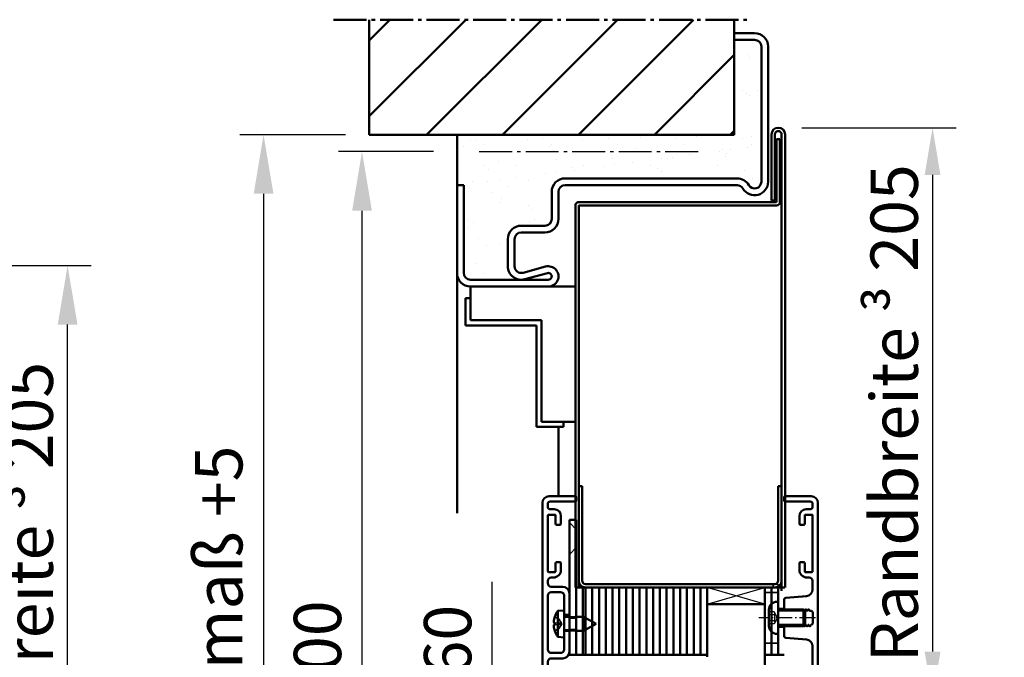
# Model space of a CAD drawing. Extents: x -565 to 6771, y 1394 to 4922.
# Drawn here: x 3083 to 3374, y 3822 to 4011 of the extents above; entities that cross this region are included whole.
import ezdxf

# ---------------------------------------------------------------- set-up
doc = ezdxf.new("R2010")
doc.units = 0
for name, pattern in [('AM_DIN_G_W050', [13.75, 9.75, -1.5, 1, -1.5]), ('AM_DIN_G_W050x2', [6.875, 4.75, -0.875, 0.375, -0.875]), ('DASHED', [0.75, 0.5, -0.25]), ('GEN3A', [3.125, 2.25, -0.875])]:
    doc.linetypes.add(name, pattern=pattern)
doc.layers.get('0').update_dxf_attribs({"linetype": 'CONTINUOUS'})
doc.layers.get('DEFPOINTS').update_dxf_attribs({"linetype": 'CONTINUOUS'})
doc.layers.add('3A', color=6, linetype='GEN3A')
for name, color, linetype, lineweight in [('AM_0', 7, 'CONTINUOUS', 50), ('AM_10', 7, 'AM_DIN_G_W050', 50), ('AM_2', 5, 'CONTINUOUS', 50), ('AM_5', 3, 'CONTINUOUS', 25), ('AM_7', 4, 'AM_DIN_G_W050', 25), ('AM_VIS', 7, 'CONTINUOUS', 50), ('Sichtbar (ISO)', 7, 'CONTINUOUS', 50), ('Verdeckt (ISO)', 7, 'DASHED', 35)]:
    doc.layers.add(name, color=color, linetype=linetype, lineweight=lineweight)
doc.styles.get("Standard").update_dxf_attribs({"font": 'arial.ttf'})
doc.dimstyles.new('GEN-ISO', dxfattribs={"dimtxt": 3.5, "dimasz": 2.5, "dimexe": 1, "dimexo": 1, "dimgap": 0.6, "dimtad": 1, "dimdsep": 46, "dimtxsty": 'Standard', "dimcen": 0, "dimclrd": 256, "dimclre": 256, "dimclrt": 2, "dimadec": 0, "dimazin": 0, "dimtp": 0.1, "dimtm": 0.1, "dimtfac": 0.71, "dimtmove": 0, "dimatfit": 3, "dimfxl": 1, "dimtzin": 0, "dimarcsym": 0})
doc.dimstyles.new('GEN-ISO$0', dxfattribs={"dimtxt": 3.5, "dimasz": 2.5, "dimexe": 1, "dimexo": 1, "dimgap": 0.6, "dimtad": 1, "dimdsep": 46, "dimtxsty": 'Standard', "dimcen": 0, "dimclrd": 256, "dimclre": 256, "dimclrt": 2, "dimadec": 0, "dimazin": 0, "dimtp": 0.1, "dimtm": 0.1, "dimtfac": 0.71, "dimtmove": 0, "dimatfit": 3, "dimfxl": 1, "dimtzin": 0, "dimarcsym": 0})

# ---------------------------------------------------------------- blocks, each defined once
blk = doc.blocks.new('*D13')
at = {"layer": 'AM_5', "lineweight": -2, "transparency": 16777216}
for p, q in [((3067.12, 3938), (3104.25, 3938)), ((3097.25, 3751), (3097.25, 3920.5)), ((3072.07, 3733.5), (3104.25, 3733.5))]:
    blk.add_line(p, q, dxfattribs=at)
at = {"layer": 'AM_5', "transparency": 16777216}
for points in [[(3094.34, 3920.5), (3100.17, 3920.5), (3097.25, 3938)], [(3094.34, 3751), (3100.17, 3751), (3097.25, 3733.5)]]:
    blk.add_solid(points, dxfattribs=at)
at = {"layer": 'DEFPOINTS', "color": 0, "transparency": 16777216}
for p in [(3060.12, 3938), (3097.25, 3938), (3065.07, 3733.5)]:
    blk.add_point(p, dxfattribs=at)
at = {"layer": 'AM_5', "color": 2, "transparency": 16777216, "insert": (3085.9, 3835.75), "char_height": 14, "attachment_point": 5, "rotation": 90}
blk.add_mtext('Randbreite {\\fSymbol|b0|i0|c2|p18;³} 205', dxfattribs=at)
blk = doc.blocks.new('*D41')
at = {"layer": 'AM_5', "lineweight": -2, "transparency": 16777216}
for p, q in [((3205.42, 3971.69), (3177.32, 3971.69)), ((3184.32, 3484.19), (3184.32, 3954.19)), ((3205.42, 3466.69), (3177.32, 3466.69))]:
    blk.add_line(p, q, dxfattribs=at)
at = {"layer": 'AM_5', "transparency": 16777216}
for points in [[(3181.4, 3954.19), (3187.24, 3954.19), (3184.32, 3971.69)], [(3181.4, 3484.19), (3187.24, 3484.19), (3184.32, 3466.69)]]:
    blk.add_solid(points, dxfattribs=at)
at = {"layer": 'DEFPOINTS', "color": 0, "transparency": 16777216}
for p in [(3184.32, 3971.69), (3212.42, 3971.69), (3212.42, 3466.69)]:
    blk.add_point(p, dxfattribs=at)
at = {"layer": 'AM_5', "color": 2, "transparency": 16777216, "insert": (3172.97, 3689.19), "char_height": 14, "attachment_point": 5, "rotation": 90}
blk.add_mtext('BRM mit oberer Blende max. 4600', dxfattribs=at)
blk = doc.blocks.new('*D43')
at = {"layer": 'AM_5', "lineweight": -2, "transparency": 16777216}
for p, q in [((3222.82, 3578.99), (3222.82, 3844.38)), ((3235.42, 3578.99), (3215.82, 3578.99)), ((3222.82, 3484.19), (3222.82, 3561.49)), ((3219.42, 3466.69), (3229.82, 3466.69))]:
    blk.add_line(p, q, dxfattribs=at)
at = {"layer": 'AM_5', "transparency": 16777216}
for points in [[(3219.9, 3561.49), (3225.73, 3561.49), (3222.82, 3578.99)], [(3219.9, 3484.19), (3225.73, 3484.19), (3222.82, 3466.69)]]:
    blk.add_solid(points, dxfattribs=at)
at = {"layer": 'DEFPOINTS', "color": 0, "transparency": 16777216}
for p in [(3222.82, 3578.99), (3242.42, 3578.99), (3212.42, 3466.69)]:
    blk.add_point(p, dxfattribs=at)
at = {"layer": 'AM_5', "color": 2, "transparency": 16777216, "insert": (3211.46, 3756.55), "char_height": 14, "attachment_point": 5, "rotation": 90}
blk.add_mtext('L. D. 1710 bis 3960', dxfattribs=at)
blk = doc.blocks.new('*D44')
at = {"layer": 'AM_5', "lineweight": -2, "transparency": 16777216}
for p, q in [((3179.42, 3976.69), (3148.21, 3976.69)), ((3155.21, 3959.19), (3155.21, 3484.19)), ((3179.42, 3466.69), (3148.21, 3466.69))]:
    blk.add_line(p, q, dxfattribs=at)
at = {"layer": 'AM_5', "transparency": 16777216}
for points in [[(3152.29, 3959.19), (3158.13, 3959.19), (3155.21, 3976.69)], [(3152.29, 3484.19), (3158.13, 3484.19), (3155.21, 3466.69)]]:
    blk.add_solid(points, dxfattribs=at)
at = {"layer": 'DEFPOINTS', "color": 0, "transparency": 16777216}
for p in [(3186.42, 3976.69), (3155.21, 3466.69), (3186.42, 3466.69)]:
    blk.add_point(p, dxfattribs=at)
at = {"layer": 'AM_5', "color": 2, "transparency": 16777216, "insert": (3143.77, 3721.69), "char_height": 14, "attachment_point": 5, "rotation": 90}
blk.add_mtext('Lichtes Mauermaß = Baurichtmaß +5', dxfattribs=at)
blk = doc.blocks.new('Promina 2x20')
at = {"layer": 'Sichtbar (ISO)'}
for p, q in [((-1019.73, -675.44), (-1019.73, -655.44)), ((-1019.73, -655.44), (-1017.73, -655.44)), ((-1017.73, -675.44), (-1017.73, -655.44)), ((-1017.73, -675.44), (-1019.73, -675.44))]:
    blk.add_line(p, q, dxfattribs=at)
blk = doc.blocks.new('BlechmitSchraube')
at = {"layer": 'Sichtbar (ISO)'}
for p, q in [((-1066.48, -695.84), (-1066.48, -655.84)), ((-1066.48, -655.84), (-1064.48, -655.84)), ((-1064.48, -655.84), (-1064.48, -695.84)), ((-1069.93, -661.2), (-1068.08, -661.04)), ((-1069.93, -668.88), (-1069.93, -661.2)), ((-1068.08, -669.04), (-1068.08, -661.04)), ((-1068.08, -662.94), (-1066.48, -662.94)), ((-1064.48, -662.94), (-1062.28, -662.94)), ((-1062.28, -667.14), (-1062.28, -662.94)), ((-1058.58, -665.04), (-1062.28, -662.94)), ((-1070.82, -664.74), (-1070.82, -665.34)), ((-1058.58, -665.04), (-1062.28, -667.14)), ((-1069.93, -668.88), (-1068.08, -669.04)), ((-1068.08, -667.14), (-1066.48, -667.14)), ((-1064.48, -667.14), (-1062.28, -667.14)), ((-1064.48, -695.84), (-1066.48, -695.84))]:
    blk.add_line(p, q, dxfattribs=at)
for centre, radius, start, end in [((-1070.69, -662.94), 0.132, 160.7119, 179.6069), ((-1064.68, -665.04), 6.5, 143.8044, 160.7119), ((-1070.69, -667.14), 0.132, 180.3931, 199.2881), ((-1064.68, -665.04), 6.5, 199.2881, 216.1956)]:
    blk.add_arc(centre, radius, start, end, dxfattribs=at)
for centre, major_axis, ratio, start_param, end_param in [((-1064.69, -665.05), (-2.24, 6.1), 0.995681, 0.885941, 1.116071), ((-1064.69, -665.21), (-6.47, 0.57), 0.031998, 0.104261, 0.33439), ((-1064.69, -664.87), (-6.47, -0.57), 0.031998, 5.948795, 6.178925), ((-1064.69, -665.04), (2.24, 6.1), 0.995681, 2.025522, 2.255652)]:
    blk.add_ellipse(centre, major_axis=major_axis, ratio=ratio, start_param=start_param, end_param=end_param, dxfattribs=at)
for points in [[(-1071.13, -664.67), (-1071.14, -664.67), (-1071.14, -664.66), (-1071.15, -664.62), (-1071.15, -664.6), (-1071.15, -664.54), (-1071.14, -664.51), (-1071.14, -664.44), (-1071.14, -664.4), (-1071.13, -664.37)], [(-1071.13, -665.71), (-1071.14, -665.67), (-1071.14, -665.63), (-1071.15, -665.56), (-1071.15, -665.53), (-1071.15, -665.47), (-1071.14, -665.45), (-1071.14, -665.42), (-1071.14, -665.42), (-1071.13, -665.42)]]:
    blk.add_open_spline(points, degree=3, knots=[0, 0, 0, 0, 0.01152008, 0.01152008, 0.02304016, 0.02304016, 0.03457302, 0.03457302, 0.04414861, 0.04414861, 0.04414861, 0.04414861], dxfattribs=at)
at = {"layer": 'Verdeckt (ISO)', "ltscale": 0.576561}
for p, q in [((-1070.82, -662.94), (-1070.82, -662.96)), ((-1070.82, -667.12), (-1070.82, -667.14))]:
    blk.add_line(p, q, dxfattribs=at)
at = {"layer": 'Verdeckt (ISO)', "ltscale": 2.646414}
for p, q in [((-1069.51, -663.68), (-1070.75, -663.06)), ((-1069.51, -666.41), (-1070.75, -667.03))]:
    blk.add_line(p, q, dxfattribs=at)
at = {"layer": 'Verdeckt (ISO)', "ltscale": 2.646432}
for p, q in [((-1069.51, -663.69), (-1070.75, -663.08)), ((-1070.75, -664.74), (-1069.51, -664.83)), ((-1069.51, -665.25), (-1070.75, -665.34)), ((-1070.75, -667), (-1069.51, -666.39))]:
    blk.add_line(p, q, dxfattribs=at)
at = {"layer": 'Verdeckt (ISO)', "ltscale": 0.401503}
for p, q in [((-1069.51, -663.69), (-1069.51, -663.68)), ((-1069.51, -666.41), (-1069.51, -666.39))]:
    blk.add_line(p, q, dxfattribs=at)
at = {"layer": 'Verdeckt (ISO)', "ltscale": 2.945263}
for q in [(-1069.51, -663.68), (-1069.51, -666.41)]:
    blk.add_line((-1068.78, -665.04), q, dxfattribs=at)
at = {"layer": 'Verdeckt (ISO)', "ltscale": 3.809293}
for p, q in [((-1066.48, -662.94), (-1064.48, -662.94)), ((-1066.48, -663.39), (-1064.48, -663.39)), ((-1066.48, -666.69), (-1064.48, -666.69)), ((-1066.48, -667.14), (-1064.48, -667.14))]:
    blk.add_line(p, q, dxfattribs=at)
at = {"layer": 'Verdeckt (ISO)', "ltscale": 0.001301}
for p, q in [((-1070.82, -664.74), (-1070.82, -664.74)), ((-1070.82, -665.34), (-1070.82, -665.34))]:
    blk.add_line(p, q, dxfattribs=at)
at = {"layer": 'Verdeckt (ISO)', "ltscale": 0.803105}
blk.add_line((-1069.51, -665.25), (-1069.51, -664.83), dxfattribs=at)
at = {"layer": 'Verdeckt (ISO)', "ltscale": 5.387196}
for p, q in [((-1064.48, -687.6), (-1066.48, -685.6)), ((-1064.48, -693), (-1066.48, -695))]:
    blk.add_line(p, q, dxfattribs=at)
at = {"layer": 'Verdeckt (ISO)', "ltscale": 0.278545}
for centre, start, end in [((-1070.69, -662.94), 180, 243.5), ((-1070.69, -667.14), 116.5, 180)]:
    blk.add_arc(centre, 0.132, start, end, dxfattribs=at)
at = {"layer": 'Verdeckt (ISO)', "ltscale": 0.001625}
for centre, start, end in [((-1070.69, -662.94), 179.6069, 180), ((-1070.69, -667.14), 180, 180.3931)]:
    blk.add_arc(centre, 0.132, start, end, dxfattribs=at)
at = {"layer": 'Verdeckt (ISO)', "ltscale": 0.366315}
for points, knots in [([(-1070.81, -662.92), (-1070.82, -662.93), (-1070.82, -662.95), (-1070.82, -662.98), (-1070.82, -663), (-1070.81, -663.03), (-1070.8, -663.04), (-1070.77, -663.06), (-1070.76, -663.07), (-1070.75, -663.08)], [0.01558529, 0.01558529, 0.01558529, 0.01558529, 0.01982147, 0.01982147, 0.02480211, 0.02480211, 0.02971444, 0.02971444, 0.03367958, 0.03367958, 0.03367958, 0.03367958]), ([(-1070.75, -664.74), (-1070.76, -664.74), (-1070.77, -664.74), (-1070.8, -664.74), (-1070.81, -664.74), (-1070.82, -664.74), (-1070.82, -664.74), (-1070.82, -664.74), (-1070.82, -664.74), (-1070.81, -664.74)], [0.0452456, 0.0452456, 0.0452456, 0.0452456, 0.04921074, 0.04921074, 0.05412307, 0.05412307, 0.05910372, 0.05910372, 0.06333989, 0.06333989, 0.06333989, 0.06333989]), ([(-1070.81, -665.34), (-1070.82, -665.34), (-1070.82, -665.34), (-1070.82, -665.34), (-1070.82, -665.34), (-1070.81, -665.34), (-1070.8, -665.34), (-1070.77, -665.34), (-1070.76, -665.34), (-1070.75, -665.34)], [0.01558529, 0.01558529, 0.01558529, 0.01558529, 0.01982147, 0.01982147, 0.02480211, 0.02480211, 0.02971444, 0.02971444, 0.03367958, 0.03367958, 0.03367958, 0.03367958]), ([(-1070.75, -667), (-1070.76, -667.01), (-1070.77, -667.02), (-1070.8, -667.04), (-1070.81, -667.06), (-1070.82, -667.09), (-1070.82, -667.11), (-1070.82, -667.14), (-1070.82, -667.15), (-1070.81, -667.17)], [0.0452456, 0.0452456, 0.0452456, 0.0452456, 0.04921074, 0.04921074, 0.05412307, 0.05412307, 0.05910372, 0.05910372, 0.06333989, 0.06333989, 0.06333989, 0.06333989])]:
    blk.add_open_spline(points, degree=3, knots=knots, dxfattribs=at)
at = {"layer": 'Verdeckt (ISO)', "ltscale": 1.469681}
for points, weights in [([(-1069.15, -664.38), (-1069.27, -664.15), (-1069.51, -663.69)], [1.7658459966, 1.41037553118, 1]), ([(-1069.51, -664.83), (-1069.27, -664.84), (-1069.15, -664.84)], [1, 1.41037553118, 1.7658459966]), ([(-1069.15, -665.24), (-1069.27, -665.25), (-1069.51, -665.25)], [1.7658459966, 1.41037553118, 1]), ([(-1069.51, -666.39), (-1069.27, -665.94), (-1069.15, -665.71)], [1, 1.41037553118, 1.7658459966])]:
    blk.add_rational_spline(points, weights, degree=2, dxfattribs=at)
at = {"layer": 'Verdeckt (ISO)', "ltscale": 1.480944}
for points in [[(-1069.15, -664.84), (-1069.13, -664.84), (-1069.1, -664.83), (-1069.07, -664.81), (-1069.06, -664.8), (-1069.04, -664.76), (-1069.03, -664.73), (-1069.03, -664.68), (-1069.04, -664.65), (-1069.06, -664.58), (-1069.07, -664.54), (-1069.1, -664.47), (-1069.13, -664.42), (-1069.15, -664.38)], [(-1069.15, -665.71), (-1069.13, -665.66), (-1069.1, -665.61), (-1069.07, -665.54), (-1069.06, -665.5), (-1069.04, -665.43), (-1069.03, -665.4), (-1069.03, -665.35), (-1069.04, -665.32), (-1069.06, -665.28), (-1069.07, -665.27), (-1069.1, -665.25), (-1069.13, -665.24), (-1069.15, -665.24)]]:
    blk.add_open_spline(points, degree=3, knots=[0.2117259, 0.2117259, 0.2117259, 0.2117259, 0.22587802, 0.22587802, 0.23726688, 0.23726688, 0.24865573, 0.24865573, 0.26004458, 0.26004458, 0.27143343, 0.27143343, 0.28558556, 0.28558556, 0.28558556, 0.28558556], dxfattribs=at)
blk = doc.blocks.new('Leiste 43.5')
for p, q in [((33, 52.2), (33, 52.7)), ((-7.4, 47.2), (-4, 47.2)), ((-8.4, 44.6), (-8.4, 28.6)), ((-7.4, 45.6), (-4.6, 45.6)), ((-3.6, 44.6), (-3.6, 38.9)), ((-2, 45.2), (-2, 38.9)), ((-3.6, 38.9), (-2, 38.9)), ((-3.6, 34.3), (-3.6, 28.6)), ((-3.6, 34.3), (-2, 34.3)), ((-2, 34.3), (-2, 28)), ((-7.4, 27.6), (-4.6, 27.6)), ((-8.4, 25), (-8.4, 24.3)), ((-7.4, 26), (-4, 26))]:
    blk.add_line(p, q)
for centre, radius, start, end in [((-7.4, 48.2), 1, 180, 270), ((-4, 45.2), 2, 360, 90), ((-7.4, 44.6), 1, 90, 180), ((-4.6, 44.6), 1, 360, 90), ((-7.4, 28.6), 1, 180, 270), ((-4.6, 28.6), 1, 270, 360), ((-4, 28), 2, 270, 360), ((-7.4, 25), 1, 90, 180)]:
    blk.add_arc(centre, radius, start, end)
at = {"layer": 'AM_VIS'}
for p, q in [((-8, 59.2), (33.2, 59.2)), ((33.5, 58.9), (33.5, 57.2)), ((-10, 1.2), (-10, 57.2)), ((-8.4, 56.6), (-8.4, 48.2)), ((26.9, 57.6), (-7.4, 57.6)), ((27.9, 51.4), (27.9, 56.6)), ((29.5, 57.1), (29.5, 52.3)), ((31.9, 57.4), (29.8, 57.4)), ((32.2, 56.7), (32.2, 57.1)), ((33, 56.7), (32.2, 56.7)), ((33.5, 57.2), (33, 56.7)), ((32.2, 52.3), (32.2, 52.7)), ((32.2, 52.7), (33, 52.7)), ((32.7, 50.4), (28.9, 50.4)), ((29.8, 52), (31.9, 52)), ((33, 52.2), (33, 50.7)), ((-7.4, 23.3), (-6.8, 23.3)), ((-8.4, 21.5), (-8.4, 4.9)), ((-6.3, 21.7), (-8.2, 21.7)), ((-6.1, 19), (-6.1, 21.5)), ((-4.5, 21), (-4.5, 19)), ((-4.8, 18.7), (-5.8, 18.7)), ((-6.1, 4.9), (-6.1, 7.4)), ((-5.8, 7.7), (-4.8, 7.7)), ((-4.5, 7.4), (-4.5, 5.1)), ((-8.2, 4.7), (-6.3, 4.7)), ((-7.7, 3.1), (-6.5, 3.1)), ((-8.4, 1.5), (-8.4, 2.4)), ((-7.7, 0.8), (-0.3, 0.8)), ((0, 0.5), (0, -0.5)), ((-0.3, -0.8), (-8, -0.8))]:
    blk.add_line(p, q, dxfattribs=at)
for centre, radius, start, end in [((-8, 57.2), 2, 90, 180), ((33.2, 58.9), 0.3, 360, 90), ((-7.4, 56.6), 1, 90, 180), ((26.9, 56.6), 1, 360, 90), ((29.8, 57.1), 0.3, 90, 180), ((31.9, 57.1), 0.3, 360, 90), ((28.9, 51.4), 1, 180, 270), ((29.8, 52.3), 0.3, 180, 270), ((31.9, 52.3), 0.3, 270, 360), ((32.7, 50.7), 0.3, 270, 360), ((-7.4, 24.3), 1, 180, 270), ((-6.8, 21), 2.3, 360, 90), ((-8.2, 21.5), 0.2, 90, 180), ((-6.3, 21.5), 0.2, 360, 90), ((-5.8, 19), 0.3, 180, 270), ((-4.8, 19), 0.3, 270, 360), ((-5.8, 7.4), 0.3, 90, 180), ((-4.8, 7.4), 0.3, 360, 90), ((-8.2, 4.9), 0.2, 180, 270), ((-7.7, 2.4), 0.7, 90, 180), ((-6.5, 5.1), 2, 270, 360), ((-6.3, 4.9), 0.2, 270, 360), ((-8, 1.2), 2, 180, 270), ((-7.7, 1.5), 0.7, 180, 270), ((-0.3, 0.5), 0.3, 360, 90), ((-0.3, -0.5), 0.3, 270, 360)]:
    blk.add_arc(centre, radius, start, end, dxfattribs=at)
blk = doc.blocks.new('Schraube_DIN7380_M5x8')
at = {"layer": '3A'}
for p, q in [((0, -0.19), (-1.73, -1.19)), ((-1.73, -2.75), (-1.73, -1.19)), ((-0.87, -1.19), (-0.87, -2.75)), ((0, -0.19), (1.73, -1.19)), ((0.87, -1.19), (0.87, -2.75)), ((1.73, -1.19), (1.73, -2.75))]:
    blk.add_line(p, q, dxfattribs=at)
for points in [[(-0.87, -1.19), (-1.3, -0.94), (-1.73, -1.19)], [(0.87, -1.19), (0, -0.94), (-0.87, -1.19)], [(1.73, -1.19), (1.3, -0.94), (0.87, -1.19)]]:
    blk.add_rational_spline(points, [1, 1.15470053838, 1], degree=2, dxfattribs=at)
at = {"layer": 'AM_5'}
for p, q in [((-2.01, 8), (-2.01, 0)), ((2.01, 8), (2.01, 0))]:
    blk.add_line(p, q, dxfattribs=at)
at = {"layer": 'AM_7', "linetype": 'AM_DIN_G_W050x2'}
blk.add_line((0, 11), (0, -5.75), dxfattribs=at)
at = {"layer": 'Sichtbar (ISO)'}
for p, q in [((-2.01, 8), (-2.5, 7.51)), ((2.5, 7.51), (-2.5, 7.51)), ((-2.5, 0.2), (-2.5, 7.51)), ((-2.01, 8), (2.01, 8)), ((2.01, 8), (2.5, 7.51)), ((2.5, 0.2), (2.5, 7.51)), ((4.75, 0), (-4.75, 0)), ((-4.75, -0.38), (-4.75, 0)), ((4.75, -0.38), (4.75, 0)), ((2.38, -2.75), (-2.38, -2.75))]:
    blk.add_line(p, q, dxfattribs=at)
for centre, radius, start, end in [((-2.7, 0.2), 0.2, 270, 0), ((2.7, 0.2), 0.2, 180, 270), ((-2.38, -0.38), 2.37, 180, 270), ((2.38, -0.38), 2.37, 270, 0)]:
    blk.add_arc(centre, radius, start, end, dxfattribs=at)
blk = doc.blocks.new('*D51')
at = {"layer": 'AM_5', "lineweight": -2, "transparency": 16777216}
for p, q in [((3314.42, 3978.76), (3360.05, 3978.76)), ((3353.05, 3964.76), (3353.05, 3823.72)), ((3323.92, 3809.72), (3360.05, 3809.72))]:
    blk.add_line(p, q, dxfattribs=at)
at = {"layer": 'AM_5', "transparency": 16777216}
for points in [[(3350.72, 3964.76), (3355.39, 3964.76), (3353.05, 3978.76)], [(3350.72, 3823.72), (3355.39, 3823.72), (3353.05, 3809.72)]]:
    blk.add_solid(points, dxfattribs=at)
at = {"layer": 'DEFPOINTS', "color": 0, "transparency": 16777216}
for p in [(3307.42, 3978.76), (3316.92, 3809.72), (3353.05, 3809.72)]:
    blk.add_point(p, dxfattribs=at)
at = {"layer": 'AM_5', "color": 2, "transparency": 16777216, "insert": (3341.71, 3894.24), "char_height": 14, "attachment_point": 5, "rotation": 90}
blk.add_mtext('Randbreite {\\fSymbol|b0|i0|c2|p18;³} 205', dxfattribs=at)

msp = doc.modelspace()

# ---------------------------------------------------------------- hatches: boundary and pattern name
at = {"layer": 'AM_0'}
h = msp.add_hatch(dxfattribs=at)
h.set_pattern_fill('ANSI31', color=1, scale=5, style=0)
h.set_pattern_definition([(45, (6999.322, 4.655), (-11.22532, 11.22532), [])])
h.paths.add_polyline_path([(3046.317, 3975.533), (2947.317, 3975.533), (2947.317, 3941.496), (3046.317, 3941.496)])
h.paths.add_polyline_path([(3294.419, 4010.723), (3186.419, 4010.723), (3186.419, 3976.686), (3294.419, 3976.686)])
h = msp.add_hatch(dxfattribs=at)
h.set_pattern_fill('AR-SAND', color=1, scale=0.25, style=0)
h.set_pattern_definition([(37.5, (6999.322, 4.655), (-0.400008, 12.235331), [0, -9.652, 0, -10.795, 0, -10.31875]), (7.5, (6999.322, 4.655), (11.23808, 17.920628), [0, -5.207, 0, -8.6995, 0, -3.33375]), (327.5, (6991.511, 4.655), (19.77481, 0.03593), [0, -3.175, 0, -11.43, 0, -14.9225]), (317.5, (6991.511, 4.655), (19.08891, 5.573233), [0, -1.5875, 0, -7.493, 0, -8.5725])])
h.paths.add_polyline_path([(3302.419, 3983.76), (3302.419, 4002.76, 0.4142136), (3300.419, 4004.76), (3294.419, 4004.76), (3294.419, 3976.686), (3212.419, 3976.686), (3212.419, 3961.76), (3214.419, 3961.76), (3214.419, 3935.76, 0.4142136), (3216.419, 3933.76), (3231.419, 3933.76, -0.4142136), (3227.419, 3937.76), (3227.419, 3945.76, -0.4142136), (3231.419, 3949.76), (3238.419, 3949.76, 0.4142136), (3240.419, 3951.76), (3240.419, 3959.76, -0.4142136), (3244.419, 3963.76), (3295.223, 3963.76, -0.2679492), (3298.687, 3961.76, 0.767327), (3302.419, 3962.76)])

# ---------------------------------------------------------------- linework, layer by layer
for p, q in [((3286.419, 3837.72), (3303.419, 3842.72)), ((3303.419, 3837.72), (3286.419, 3842.72))]:
    msp.add_line(p, q)
for p, q in [((3294.419, 4006.76), (3300.419, 4006.76)), ((3294.419, 4004.76), (3294.419, 4006.76)), ((3294.419, 4004.76), (3300.419, 4004.76)), ((3302.419, 3983.76), (3302.419, 4002.76)), ((3304.419, 3962.76), (3304.419, 4002.76)), ((3302.419, 3962.76), (3302.419, 3983.76)), ((3212.419, 3864.688), (3212.419, 3976.686)), ((3305.419, 3957.26), (3305.419, 3976.76)), ((3306.419, 3957.26), (3306.419, 3976.76)), ((3306.919, 3956.76), (3306.919, 3975.35)), ((3306.919, 3975.35), (3307.919, 3975.35)), ((3307.919, 3956.76), (3307.919, 3975.35)), ((3308.419, 3842.72), (3308.419, 3976.76)), ((3309.419, 3842.72), (3309.419, 3976.76)), ((3244.419, 3963.76), (3295.223, 3963.76)), ((3212.419, 3961.76), (3214.419, 3961.76)), ((3214.419, 3935.76), (3214.419, 3961.76)), ((3244.419, 3961.76), (3295.223, 3961.76)), ((3240.419, 3951.76), (3240.419, 3959.76)), ((3242.419, 3951.76), (3242.419, 3959.76)), ((3305.419, 3957.26), (3306.419, 3957.26)), ((3247.419, 3842.72), (3247.419, 3955.76)), ((3248.419, 3956.76), (3306.919, 3956.76)), ((3248.419, 3842.72), (3248.419, 3955.66)), ((3248.519, 3955.76), (3306.919, 3955.76)), ((3231.419, 3949.76), (3238.419, 3949.76)), ((3227.419, 3937.76), (3227.419, 3945.76)), ((3229.419, 3937.76), (3229.419, 3945.76)), ((3231.419, 3947.76), (3238.419, 3947.76)), ((3231.946, 3935.83), (3238.63, 3937.654)), ((3232.472, 3933.901), (3239.156, 3935.725)), ((3216.419, 3933.76), (3239.419, 3933.76)), ((3216.419, 3931.76), (3247.419, 3931.76)), ((3216.419, 3921.76), (3216.419, 3931.76)), ((3214.919, 3920.26), (3214.919, 3928.26)), ((3214.919, 3928.26), (3216.419, 3928.26)), ((3214.919, 3920.26), (3235.919, 3920.26)), ((3216.419, 3921.76), (3237.419, 3921.76)), ((3235.919, 3890.26), (3235.919, 3920.26)), ((3237.419, 3891.76), (3237.419, 3921.76)), ((3237.419, 3891.76), (3247.419, 3891.76)), ((3243.919, 3890.26), (3243.919, 3891.76)), ((3235.919, 3890.26), (3243.919, 3890.26)), ((3242.419, 3869.72), (3242.419, 3890.26)), ((3247.369, 3842.72), (3309.369, 3842.72)), ((3247.669, 3842.72), (3299.669, 3842.72))]:
    msp.add_line(p, q, dxfattribs=at)
msp.add_lwpolyline([(3250.419, 3822.72), (3249.669, 3822.72), (3249.669, 3842.72), (3250.419, 3842.72)], close=True, dxfattribs=at)
for centre, radius, start, end in [((3300.419, 4002.76), 4, 0, 90), ((3300.419, 4002.76), 2, 0, 90), ((3307.419, 3976.76), 2, 0, 180), ((3307.419, 3976.76), 1, 0, 180), ((3244.419, 3959.76), 4, 90, 180), ((3295.223, 3959.76), 4, 30, 90), ((3244.419, 3959.76), 2, 90, 180), ((3295.223, 3959.76), 2, 30, 90), ((3300.419, 3962.76), 4, 210, 0), ((3300.419, 3962.76), 2, 210, 0), ((3248.419, 3955.76), 1, 90, 180), ((3248.519, 3955.66), 0.1, 90, 180), ((3306.919, 3956.76), 1, 270, 0), ((3238.419, 3951.76), 2, 270, 0), ((3238.419, 3951.76), 4, 270, 0), ((3231.419, 3945.76), 4, 90, 180), ((3231.419, 3945.76), 2, 90, 180), ((3231.419, 3937.76), 4, 180, 285.26148), ((3231.419, 3937.76), 2, 180, 285.26148), ((3239.419, 3934.76), 3, 270, 105.26148), ((3216.419, 3935.76), 4, 180, 270), ((3216.419, 3935.76), 2, 180, 270), ((3239.419, 3934.76), 1, 270, 105.26148)]:
    msp.add_arc(centre, radius, start, end, dxfattribs=at)
at = {"layer": 'AM_10'}
msp.add_line((3175.919, 4010.723), (3299.558, 4010.723), dxfattribs=at)
at = {"layer": 'AM_2'}
for p, q in [((3186.419, 3976.686), (3186.419, 4010.723)), ((3294.419, 3976.686), (3294.419, 4010.723)), ((3186.419, 3976.686), (3294.419, 3976.686))]:
    msp.add_line(p, q, dxfattribs=at)
at = {"layer": 'AM_7'}
msp.add_line((3218.979, 3971.686), (3284.419, 3971.686), dxfattribs=at)
at = {"layer": 'Sichtbar (ISO)'}
for p, q in [((3247.419, 3892.72), (3247.419, 3842.72)), ((3248.419, 3844.72), (3248.419, 3872.72)), ((3249.419, 3872.72), (3248.419, 3872.72)), ((3249.419, 3872.72), (3249.419, 3844.72)), ((3307.419, 3872.72), (3307.419, 3844.72)), ((3307.419, 3872.72), (3308.419, 3872.72)), ((3308.419, 3872.72), (3308.419, 3844.72)), ((3309.169, 3869.42), (3309.169, 3868.42)), ((3317.169, 3869.72), (3309.469, 3869.72)), ((3309.469, 3868.12), (3316.869, 3868.12)), ((3317.569, 3867.42), (3317.569, 3866.52)), ((3319.169, 3811.72), (3319.169, 3867.72)), ((3315.469, 3864.22), (3317.369, 3864.22)), ((3316.869, 3865.82), (3315.669, 3865.82)), ((3313.669, 3863.82), (3313.669, 3861.52)), ((3313.969, 3861.22), (3314.969, 3861.22)), ((3315.269, 3861.52), (3315.269, 3864.02)), ((3317.569, 3864.02), (3317.569, 3847.42)), ((3313.669, 3849.92), (3313.669, 3847.92)), ((3314.969, 3850.22), (3313.969, 3850.22)), ((3315.269, 3847.42), (3315.269, 3849.92)), ((3317.369, 3847.22), (3315.469, 3847.22)), ((3250.419, 3843.72), (3306.419, 3843.72)), ((3315.969, 3845.62), (3316.569, 3845.62)), ((3317.569, 3844.62), (3317.569, 3842.14)), ((3247.669, 3842.72), (3248.419, 3842.72)), ((3306.419, 3842.72), (3250.419, 3842.72)), ((3303.419, 3842.72), (3303.419, 3822.72)), ((3305.419, 3842.72), (3303.419, 3842.72)), ((3305.419, 3842.72), (3305.419, 3822.72)), ((3307.419, 3842.72), (3305.419, 3842.72)), ((3305.419, 3822.72), (3305.419, 3842.72)), ((3307.419, 3822.72), (3307.419, 3842.72)), ((3309.169, 3839.115), (3309.169, 3836.352)), ((3315.744, 3840.148), (3309.626, 3839.613)), ((3286.419, 3837.72), (3286.419, 3822.193)), ((3303.419, 3837.72), (3286.419, 3837.72)), ((3303.419, 3781.439), (3303.419, 3837.72)), ((3309.169, 3836.352), (3309.431, 3835.9)), ((3309.708, 3835.9), (3309.854, 3836.153)), ((3310.084, 3836.153), (3310.23, 3835.9)), ((3310.508, 3835.9), (3310.654, 3836.153)), ((3310.884, 3836.153), (3311.03, 3835.9)), ((3311.308, 3835.9), (3311.454, 3836.153)), ((3311.684, 3836.153), (3311.83, 3835.9)), ((3312.108, 3835.9), (3312.254, 3836.153)), ((3312.484, 3836.153), (3312.63, 3835.9)), ((3312.908, 3835.9), (3313.054, 3836.153)), ((3313.284, 3836.153), (3313.43, 3835.9)), ((3313.708, 3835.9), (3313.854, 3836.153)), ((3314.084, 3836.153), (3314.23, 3835.9)), ((3314.508, 3835.9), (3314.654, 3836.153)), ((3314.884, 3836.153), (3315.03, 3835.9)), ((3315.308, 3835.9), (3315.454, 3836.153)), ((3315.684, 3836.153), (3315.831, 3835.9)), ((3316.108, 3835.9), (3316.254, 3836.153)), ((3316.484, 3836.153), (3316.619, 3835.92)), ((3316.792, 3835.82), (3317.269, 3835.82)), ((3317.269, 3835.82), (3317.669, 3835.42)), ((3317.669, 3835.42), (3317.669, 3832.02)), ((3309.169, 3830.92), (3309.169, 3828.325)), ((3309.569, 3831.22), (3309.469, 3831.22)), ((3309.831, 3831.54), (3309.684, 3831.286)), ((3310.254, 3831.286), (3310.108, 3831.54)), ((3310.63, 3831.539), (3310.484, 3831.286)), ((3311.054, 3831.286), (3310.908, 3831.54)), ((3311.43, 3831.539), (3311.284, 3831.286)), ((3311.854, 3831.286), (3311.708, 3831.54)), ((3312.23, 3831.539), (3312.084, 3831.286)), ((3312.654, 3831.286), (3312.508, 3831.54)), ((3313.03, 3831.539), (3312.884, 3831.286)), ((3313.454, 3831.286), (3313.308, 3831.54)), ((3313.83, 3831.539), (3313.684, 3831.286)), ((3314.254, 3831.286), (3314.108, 3831.54)), ((3314.63, 3831.539), (3314.484, 3831.286)), ((3315.054, 3831.286), (3314.908, 3831.54)), ((3315.43, 3831.539), (3315.284, 3831.286)), ((3315.854, 3831.286), (3315.708, 3831.54)), ((3316.231, 3831.54), (3316.084, 3831.286)), ((3316.657, 3831.282), (3316.508, 3831.54)), ((3317.03, 3831.539), (3316.882, 3831.282)), ((3317.269, 3831.62), (3317.169, 3831.62)), ((3317.669, 3832.02), (3317.269, 3831.62)), ((3309.626, 3827.827), (3315.744, 3827.291)), ((3317.569, 3825.299), (3317.569, 3812.32)), ((3303.419, 3822.72), (3305.419, 3822.72)), ((3305.419, 3822.72), (3307.419, 3822.72)), ((3307.419, 3822.72), (3308.419, 3822.72)), ((3308.419, 3822.72), (3309.169, 3822.72))]:
    msp.add_line(p, q, dxfattribs=at)
for centre, radius, start, end in [((3309.469, 3869.42), 0.3, 90, 180), ((3309.469, 3868.42), 0.3, 180, 270), ((3316.869, 3867.42), 0.7, 0, 90), ((3317.169, 3867.72), 2, 0, 90), ((3315.669, 3863.82), 2, 90, 180), ((3315.469, 3864.02), 0.2, 90, 180), ((3316.869, 3866.52), 0.7, 270, 0), ((3317.369, 3864.02), 0.2, 0, 90), ((3313.969, 3861.52), 0.3, 180, 270), ((3314.969, 3861.52), 0.3, 270, 0), ((3313.969, 3849.92), 0.3, 90, 180), ((3314.969, 3849.92), 0.3, 0, 90), ((3315.969, 3847.92), 2.3, 180, 270), ((3315.469, 3847.42), 0.2, 180, 270), ((3317.369, 3847.42), 0.2, 270, 0), ((3250.419, 3844.72), 2, 180, 270), ((3250.419, 3844.72), 1, 180, 270), ((3306.419, 3844.72), 2, 270, 0), ((3306.419, 3844.72), 1, 270, 0), ((3316.569, 3844.62), 1, 0, 90), ((3306.419, 3841.72), 2, 0, 48.59038), ((3315.569, 3842.14), 2, 275, 0), ((3309.669, 3839.115), 0.5, 95, 180), ((3309.569, 3835.98), 0.16, 210, 330), ((3309.969, 3836.087), 0.133, 30, 150), ((3310.369, 3835.98), 0.16, 209.80278, 330), ((3310.769, 3836.087), 0.133, 30, 150), ((3311.169, 3835.98), 0.16, 209.80278, 330), ((3311.569, 3836.087), 0.133, 30, 150), ((3311.969, 3835.98), 0.16, 209.80278, 330), ((3312.369, 3836.087), 0.133, 30, 150), ((3312.769, 3835.98), 0.16, 209.80278, 330), ((3313.169, 3836.087), 0.133, 30, 150), ((3313.569, 3835.98), 0.16, 209.80278, 330), ((3313.969, 3836.087), 0.133, 30, 150), ((3314.369, 3835.98), 0.16, 209.80278, 330), ((3314.769, 3836.087), 0.133, 30, 150), ((3315.169, 3835.98), 0.16, 209.80278, 330), ((3315.569, 3836.087), 0.133, 30, 150), ((3315.969, 3835.98), 0.16, 210, 330), ((3316.369, 3836.087), 0.133, 30, 150), ((3316.792, 3836.02), 0.2, 210, 270), ((3309.469, 3830.92), 0.3, 90, 180), ((3309.569, 3831.352), 0.133, 270, 330), ((3309.969, 3831.46), 0.16, 30, 150), ((3310.369, 3831.352), 0.133, 210, 330), ((3310.769, 3831.46), 0.16, 30, 150.19722), ((3311.169, 3831.352), 0.133, 210, 330), ((3311.569, 3831.46), 0.16, 30, 150.19722), ((3311.969, 3831.352), 0.133, 210, 330), ((3312.369, 3831.46), 0.16, 30, 150.19722), ((3312.769, 3831.352), 0.133, 210, 330), ((3313.169, 3831.46), 0.16, 30, 150.19722), ((3313.569, 3831.352), 0.133, 210, 330), ((3313.969, 3831.46), 0.16, 30, 150.19722), ((3314.369, 3831.352), 0.133, 210, 330), ((3314.769, 3831.46), 0.16, 30, 150.19722), ((3315.169, 3831.352), 0.133, 210, 330), ((3315.569, 3831.46), 0.16, 30, 150.19722), ((3315.969, 3831.352), 0.133, 210, 330), ((3316.369, 3831.46), 0.16, 30, 150), ((3316.769, 3831.347), 0.13, 210, 330), ((3317.17, 3831.459), 0.161, 90.19761, 150), ((3309.669, 3828.325), 0.5, 180.00722, 265), ((3315.569, 3825.299), 2, 0, 85)]:
    msp.add_arc(centre, radius, start, end, dxfattribs=at)
at = {"layer": 'Verdeckt (ISO)', "ltscale": 1.904597}
for p, q in [((3305.919, 3842.72), (3305.919, 3843.72)), ((3308.419, 3836.47), (3307.419, 3836.47)), ((3308.419, 3830.97), (3307.419, 3830.97))]:
    msp.add_line(p, q, dxfattribs=at)
at = {"layer": 'Verdeckt (ISO)', "ltscale": 3.809293}
for p, q in [((3303.419, 3841.22), (3305.419, 3841.22)), ((3305.419, 3841.22), (3307.419, 3841.22)), ((3303.419, 3826.22), (3305.419, 3826.22)), ((3305.419, 3826.22), (3307.419, 3826.22))]:
    msp.add_line(p, q, dxfattribs=at)
at = {"layer": 'Verdeckt (ISO)', "ltscale": 1.428422}
for p, q in [((3309.169, 3836.47), (3308.419, 3836.47)), ((3309.169, 3830.97), (3308.419, 3830.97))]:
    msp.add_line(p, q, dxfattribs=at)
at = {"layer": 'Verdeckt (ISO)', "ltscale": 2.753079}
msp.add_arc((3306.419, 3841.72), 2, 48.59038, 90, dxfattribs=at)
at = {"layer": 'Verdeckt (ISO)', "ltscale": 2.991791}
msp.add_arc((3306.419, 3841.72), 1, 0, 90, dxfattribs=at)

# ---------------------------------------------------------------- block references
at = {"layer": 'AM_0', "xscale": -1, "rotation": 180}
for name, p in [('Leiste 43.5', (3247.669, 3868.92)), ('BlechmitSchraube', (4312.149, 3166.878)), ('Promina 2x20', (4267.399, 3167.278)), ('Promina 2x20', (4270.149, 3167.278)), ('Promina 2x20', (4272.149, 3167.278)), ('Promina 2x20', (4274.149, 3167.278)), ('Promina 2x20', (4276.149, 3167.278)), ('Promina 2x20', (4278.149, 3167.278)), ('Promina 2x20', (4280.149, 3167.278)), ('Promina 2x20', (4282.149, 3167.278)), ('Promina 2x20', (4284.149, 3167.278)), ('Promina 2x20', (4286.149, 3167.278)), ('Promina 2x20', (4288.149, 3167.278)), ('Promina 2x20', (4290.149, 3167.278)), ('Promina 2x20', (4292.149, 3167.278)), ('Promina 2x20', (4294.149, 3167.278)), ('Promina 2x20', (4296.149, 3167.278)), ('Promina 2x20', (4298.149, 3167.278)), ('Promina 2x20', (4300.149, 3167.278)), ('Promina 2x20', (4302.149, 3167.278)), ('Promina 2x20', (4304.149, 3167.278))]:
    msp.add_blockref(name, p, dxfattribs=at)
at = {"layer": 'AM_5', "xscale": -1, "rotation": 270}
msp.add_blockref('Schraube_DIN7380_M5x8', (3307.419, 3833.72), dxfattribs=at)

# ---------------------------------------------------------------- dimensions: what is measured, and where the dimension line sits
at = {"layer": 'AM_5'}
for base, p1, p2, text, dimstyle, override, picture, middle in [((3353.054, 3809.72), (3307.419, 3978.76), (3316.919, 3809.72), 'Randbreite {\\fSymbol|b0|i0|c2|p18;³} 205', 'GEN-ISO$0', {"dimscale": 7, "dimtxt": 2, "dimasz": 2, "dimtol": 0, "dimlim": 0, "dimtp": 0.1, "dimtm": 0.1, "dimtfac": 0.71, "dimtdec": 2, "dimtolj": 0, "dimtzin": 0}, '*D51', (3341.706, 3894.24)), ((3155.209, 3466.686), (3186.419, 3976.686), (3186.419, 3466.686), 'Lichtes Mauermaß = Baurichtmaß +5', 'GEN-ISO', {"dimscale": 7, "dimtxt": 2}, '*D44', (3143.77, 3721.686)), ((3097.252, 3937.996), (3065.067, 3733.496), (3060.117, 3937.996), 'Randbreite {\\fSymbol|b0|i0|c2|p18;³} 205', 'GEN-ISO$0', {"dimscale": 7, "dimtxt": 2}, '*D13', (3085.904, 3835.746))]:
    dim = msp.add_linear_dim(base=base, p1=p1, p2=p2, angle=90, text=text, dimstyle=dimstyle, override=override, dxfattribs=at)
    dim.commit()
    dim.dimension.update_dxf_attribs({"geometry": picture, "text_midpoint": middle})
for base, p2, text, picture, middle in [((3184.321, 3971.686), (3212.419, 3971.686), 'BRM mit oberer Blende max. 4600', '*D41', (3184.321, 3689.186)), ((3222.815, 3578.991), (3242.419, 3578.991), 'L. D. 1710 bis 3960', '*D43', (3222.815, 3756.548))]:
    dim = msp.add_linear_dim(base=base, p1=(3212.419, 3466.686), p2=p2, angle=90, text=text, dimstyle='GEN-ISO', override={"dimscale": 7, "dimtxt": 2}, dxfattribs=at)
    dim.commit()
    dim.dimension.update_dxf_attribs({"geometry": picture, "text_midpoint": middle, "dimtype": 160})

doc.saveas('drawing.dxf')
